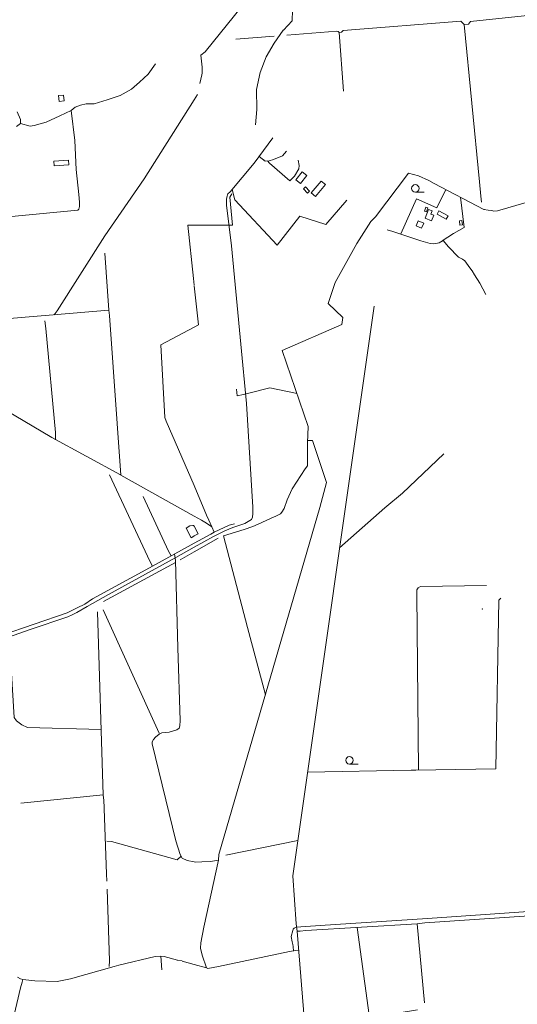
# Model space of a CAD drawing. Units: millimetres. Extents: x 318 to 44889, y -12473 to 35712.
# Drawn here: x 13753 to 14757, y 11537 to 13521 of the extents above; entities that cross this region are included whole.
import ezdxf

# ---------------------------------------------------------------- set-up
doc = ezdxf.new("R2010")
doc.units = ezdxf.units.MM
for name, color, linetype, lineweight in [('15', 79, 'Continuous', 0), ('16', 79, 'Continuous', 0), ('29', 129, 'Continuous', 0), ('30', 129, 'Continuous', 0), ('54', 149, 'Continuous', 0), ('__hooned', 250, 'Continuous', 0)]:
    doc.layers.add(name, color=color, linetype=linetype, lineweight=lineweight)

# ---------------------------------------------------------------- blocks, each defined once
blk = doc.blocks.new('HLEHT1')
at = {"layer": '15', "linetype": 'Continuous'}
blk.add_line((0, -7.5), (17.5, -7.5), dxfattribs=at)
blk.add_circle((0, 0), 7.52, dxfattribs=at)

msp = doc.modelspace()

# ---------------------------------------------------------------- linework, layer by layer
at = {"layer": '15', "linetype": 'Continuous'}
for points in [[(13857.232, 13338.692), (13864.022, 13278.122), (13866.842, 13219.702), (13872.682, 13169.372), (13873.802, 13153.832), (13874.072, 13144.762), (13872.242, 13139.832), (13870.312, 13137.712), (13666.192, 13118.022), (13648.552, 13120.722)], [(13746.912, 13306.442), (13754.622, 13312.212), (13754.412, 13320.222), (13748.122, 13336.012)], [(13754.622, 13312.212), (13774.542, 13306.892), (13782.582, 13308.032), (13806.692, 13314.922), (13834.242, 13327.562), (13857.232, 13338.692)], [(14263.742, 13283.132), (14225.692, 13232.202), (14177.642, 13174.682), (14173.202, 13170.142), (14171.182, 13163.522), (14170.512, 13159.022), (14170.352, 13147.852), (14180.172, 13065.462), (14198.902, 12867.452), (14210.692, 12747.592), (14223.532, 12539.142), (14223.392, 12526.102), (14222.392, 12518.542), (14220.562, 12514.102), (14206.872, 12506.262), (14182.812, 12498.172), (14167.092, 12491.252), (14144.032, 12479.612), (14105.232, 12457.992)], [(14494.042, 13098.032), (14505.992, 13094.812), (14562.492, 13075.672), (14581.262, 13070.212), (14588.092, 13069.492), (14599.082, 13071.932), (14607.512, 13076.372)], [(14105.232, 12457.992), (14067.862, 12437.762), (13931.932, 12363.172), (13889.182, 12338.492), (13868.152, 12326.852), (13858.932, 12322.172), (13850.122, 12318.102), (13774.112, 12292.182), (13697.332, 12265.782), (13682.602, 12261.672), (13668.482, 12261.042), (13653.262, 12260.442), (13625.182, 12259.402), (13598.222, 12258.002), (13576.212, 12260.672), (13536.022, 12271.362), (13462.192, 12291.932), (13448.862, 12295.382), (13432.452, 12299.222), (13417.552, 12299.872), (13391.782, 12300.182), (13369.362, 12300.212), (13150.682, 12305.992)], [(14305.022, 11643.932), (14304.862, 11653.642), (14304.162, 11657.232), (14302.332, 11662.842), (14300.782, 11673.512), (14303.722, 11685.452), (14304.952, 11688.512), (14306.782, 11690.462), (14311.002, 11692.392), (14358.822, 11696.042), (14575.702, 11709.862), (14895.422, 11732.102), (14913.842, 11733.022), (14921.172, 11733.792), (14928.232, 11732.102), (14937.842, 11726.032)]]:
    msp.add_lwpolyline(points, dxfattribs=at)
at = {"layer": '16', "linetype": 'Continuous'}
for points in [[(14369.762, 13872.742), (14387.612, 13685.792), (14408.482, 13676.762), (14422.922, 13669.982), (14422.922, 13657.192), (14369.952, 13651.162), (14345.872, 13648.912), (14316.972, 13633.852), (14307.342, 13615.032), (14300.922, 13572.882), (14303.332, 13540.512), (14302.522, 13519.432), (14284.862, 13500.612)], [(14284.492, 13500.422), (14266.252, 13473.992), (14250.502, 13446.782), (14238.072, 13414.902), (14230.612, 13380.702), (14231.442, 13340.272), (14228.942, 13309.812)], [(13857.232, 13338.692), (13865.242, 13344.792), (13875.572, 13349.382), (13887.052, 13351.682), (13903.132, 13351.682), (13929.532, 13359.722), (13955.942, 13368.902), (13978.902, 13381.542), (13994.972, 13395.322), (14012.202, 13411.402), (14027.072, 13432.482)], [(14607.512, 13076.372), (14617.882, 13063.912), (14638.032, 13043.042), (14646.422, 13038.702), (14651.132, 13035.082), (14660.772, 13021.312), (14666.012, 13015.522), (14670.222, 13007.102), (14680.892, 12990.692), (14693.272, 12967.742)]]:
    msp.add_lwpolyline(points, dxfattribs=at)
at = {"layer": '29', "linetype": 'Continuous'}
for p, q in [((14401.982, 13496.362), (14397.412, 13495.662)), ((14658.632, 13512.632), (14649.812, 13511.312)), ((14689.252, 13139.142), (14698.292, 13137.822)), ((14470.622, 13124.282), (14461.502, 13114.852)), ((14171.232, 13107.512), (14179.652, 13107.512)), ((13933.202, 12935.872), (13934.502, 12925.002)), ((14204.792, 12765.692), (14212.812, 12768.162)), ((14129.802, 12522.702), (14134.302, 12512.822)), ((14129.552, 12506.862), (14119.682, 12512.472)), ((14223.592, 12500.042), (14234.412, 12504.652)), ((14138.322, 12484.402), (14145.362, 12488.692)), ((14053.392, 12450.382), (14058.842, 12441.142)), ((14065.642, 12444.962), (14067.552, 12431.582)), ((14015.792, 12429.762), (14021.202, 12419.972)), ((14542.382, 12008.662), (14552.082, 12008.832)), ((13922.682, 11947.712), (13921.612, 11959.482)), ((13938.142, 11865.022), (13928.692, 11865.812)), ((14154.972, 11838.582), (14153.912, 11827.572)), ((14311.022, 11699.102), (14313.052, 11684.142)), ((14570.512, 11701.012), (14555.022, 11698.952)), ((14330.152, 11685.722), (14318.642, 11684.672)), ((14297.092, 11643.332), (14310.282, 11645.292)), ((13934.162, 11624.732), (13933.572, 11613.152)), ((13943.852, 11613.332), (13953.042, 11615.762)), ((14071.052, 11626.142), (14080.762, 11624.282)), ((13758.202, 11581.592), (13754.462, 11570.392))]:
    msp.add_line(p, q, dxfattribs=at)
at = {"layer": '30', "linetype": 'Continuous'}
for p, q in [((14662.312, 13518.012), (14658.632, 13512.632)), ((14291.882, 13490.252), (14392.782, 13498.302)), ((14397.412, 13495.662), (14406.282, 13377.532)), ((14405.442, 13499.312), (14401.982, 13496.362)), ((14266.512, 13487.912), (14188.922, 13482.312)), ((14105.232, 13359.592), (14111.682, 13370.432)), ((14235.912, 13245.882), (14248.452, 13236.522)), ((14243.592, 13240.152), (14245.962, 13238.682)), ((14105.232, 13107.512), (14092.112, 13107.432)), ((14171.232, 13107.512), (14105.232, 13107.512)), ((14105.232, 12984.972), (14113.602, 12906.362)), ((14467.942, 12944.012), (14304.002, 11796.192)), ((13805.992, 12898.872), (13803.822, 12914.682)), ((14105.232, 12901.912), (14113.602, 12906.362)), ((14191.802, 12763.302), (14190.342, 12776.882)), ((14343.402, 12673.182), (14334.632, 12673.262)), ((13934.422, 12603.942), (14015.792, 12429.762)), ((14129.802, 12522.702), (14105.232, 12582.342)), ((14053.392, 12450.382), (14001.982, 12560.672)), ((14119.682, 12512.472), (14105.232, 12520.482)), ((14140.412, 12499.432), (14134.302, 12512.822)), ((14105.232, 12466.562), (14138.322, 12484.402)), ((14105.232, 12448.722), (14153.342, 12476.362)), ((14105.232, 12448.722), (14077.102, 12433.072)), ((13922.332, 12349.062), (14067.652, 12427.252)), ((14719.222, 12351.742), (14723.752, 12355.202)), ((13921.722, 11958.322), (13909.972, 12328.302)), ((13921.492, 12331.702), (14034.372, 12083.132)), ((14542.382, 12008.662), (14333.842, 12005.112)), ((13921.662, 11958.962), (13755.602, 11942.492)), ((14304.002, 11796.192), (14311.022, 11699.102)), ((13929.362, 11768.872), (13934.162, 11624.732)), ((14928.742, 11725.592), (14570.512, 11701.012)), ((14555.022, 11698.952), (14330.152, 11685.722)), ((14555.022, 11698.952), (14569.572, 11539.942)), ((14313.052, 11684.142), (14318.642, 11684.672)), ((14037.642, 11633.742), (14040.062, 11606.262)), ((14316.102, 11646.252), (14310.282, 11645.292)), ((14080.802, 11624.222), (14105.232, 11617.162))]:
    msp.add_line(p, q, dxfattribs=at)
for points in [[(14126.992, 13456.882), (14228.382, 13582.972), (14275.372, 13674.362), (14275.582, 13676.692), (14274.952, 13681.142), (14275.372, 13676.692)], [(14662.312, 13518.012), (14917.032, 13544.912), (14923.642, 13537.302), (14952.002, 13302.062), (14961.722, 13218.442), (14956.472, 13208.672), (14954.042, 13205.882), (14943.642, 13201.782), (14716.932, 13136.472)], [(14405.442, 13499.312), (14642.532, 13518.232), (14649.802, 13511.412)], [(14392.782, 13498.302), (14395.362, 13497.582), (14397.412, 13495.662)], [(14649.802, 13511.412), (14680.562, 13194.422), (14683.002, 13165.812), (14684.722, 13153.442)], [(14116.222, 13392.902), (14120.362, 13410.242), (14121.162, 13413.902), (14120.892, 13425.752), (14118.702, 13449.892), (14126.992, 13456.882)], [(14105.232, 13359.602), (14004.112, 13200.842), (13925.082, 13085.962), (13828.682, 12934.392), (13822.512, 12926.672)], [(14248.452, 13236.522), (14256.032, 13236.952), (14265.262, 13239.822), (14283.322, 13246.972), (14291.512, 13256.202)], [(14252.632, 13236.762), (14256.642, 13232.052), (14297.782, 13196.462), (14307.422, 13206.272), (14315.842, 13220.922), (14317.062, 13227.542), (14314.532, 13238.092)], [(14470.622, 13124.282), (14536.952, 13211.932), (14557.682, 13206.482), (14578.602, 13197.272)], [(14690.342, 13138.982), (14689.252, 13139.142), (14588.922, 13191.312), (14578.602, 13197.272)], [(14181.572, 13179.382), (14186.742, 13158.482), (14272.612, 13066.782), (14318.432, 13125.272)], [(14612.762, 13178.912), (14594.562, 13142.462), (14553.522, 13160.342), (14521.662, 13089.502)], [(14181.042, 13170.742), (14176.632, 13163.592), (14182.252, 13107.512), (14179.652, 13107.512)], [(14318.432, 13125.272), (14370.652, 13108.892), (14412.872, 13157.942)], [(14642.362, 13163.522), (14649.292, 13102.812), (14627.732, 13090.372), (14605.342, 13075.992)], [(14716.932, 13136.472), (14709.312, 13135.512), (14705.082, 13136.822), (14698.292, 13137.822)], [(14092.112, 13107.432), (14103.762, 12999.602), (14105.232, 12986.672)], [(14282.772, 12854.742), (14402.622, 12907.202), (14405.112, 12921.202), (14375.252, 12949.202), (14389.352, 12991.972), (14433.302, 13070.522), (14461.502, 13114.852)], [(13925.042, 13050.582), (13933.202, 12935.872), (13322.292, 12885.102)], [(13934.502, 12925.002), (13956.782, 12603.492), (14105.232, 12520.482)], [(13956.662, 12605.242), (13956.752, 12603.852), (13818.012, 12679.072), (13686.982, 12756.272), (13674.822, 12902.912)], [(13825.642, 12674.932), (13825.552, 12689.282), (13805.992, 12898.872)], [(14105.232, 12582.352), (14048.332, 12712.242), (14045.902, 12719.892), (14037.832, 12865.772), (14105.232, 12901.912)], [(14234.412, 12504.652), (14266.492, 12519.312), (14268.552, 12519.852), (14279.002, 12525.562), (14281.652, 12528.672), (14286.502, 12536.562), (14292.602, 12553.512), (14302.682, 12576.102), (14329.012, 12616.492), (14333.892, 12622.332), (14333.792, 12668.302), (14334.992, 12701.522), (14282.772, 12854.742)], [(14191.802, 12763.302), (14204.792, 12765.692), (14204.792, 12765.692)], [(14212.812, 12768.162), (14257.342, 12779.722), (14312.462, 12768.092)], [(14154.972, 11838.582), (14358.412, 12538.132), (14372.052, 12588.792), (14343.402, 12673.182)], [(14398.382, 12456.972), (14489.392, 12537.412), (14524.952, 12567.372), (14608.282, 12646.682)], [(14129.552, 12506.862), (14140.372, 12499.512), (14145.362, 12488.692), (14175.292, 12502.362), (14186.352, 12505.522)], [(14248.622, 12160.612), (14212.442, 12296.122), (14164.182, 12481.472), (14206.132, 12494.012), (14223.592, 12500.042)], [(14105.232, 12466.562), (14014.872, 12416.412), (13899.672, 12354.242), (13884.702, 12343.282), (13869.142, 12336.022), (13849.052, 12326.212), (13715.712, 12280.512), (13678.922, 12268.332), (13671.462, 12267.642), (13612.652, 12266.492), (13581.872, 12266.312), (13532.022, 12278.492), (13479.622, 12293.212), (13458.412, 12300.542), (13439.972, 12304.122), (13409.952, 12304.842)], [(14067.542, 12431.562), (14072.032, 12255.322), (14076.442, 12108.792), (14076.332, 12097.922), (14074.572, 12093.412), (14070.162, 12089.972), (14054.342, 12085.732), (14040.062, 12083.872), (14034.112, 12081.292), (14026.922, 12075.132), (14022.742, 12070.622), (14020.302, 12066.082), (14020.502, 12061.742), (14068.352, 11866.442), (14076.442, 11838.632), (14080.892, 11831.652), (14090.742, 11826.682), (14105.232, 11823.902)], [(14557.392, 12008.922), (14553.822, 12362.602), (14553.922, 12372.512), (14556.792, 12376.412), (14561.482, 12379.152), (14694.492, 12380.972)], [(14719.222, 12351.742), (14713.672, 12011.582), (14552.082, 12008.832)], [(13732.712, 12271.592), (13741.732, 12114.872), (13746.502, 12108.252), (13757.362, 12099.972), (13768.622, 12095.162), (13917.562, 12090.622)], [(13922.592, 11950.022), (13928.322, 11800.242), (13928.812, 11785.392)], [(14314.152, 11867.232), (14168.742, 11837.442), (14168.742, 11837.442)], [(14078.482, 11835.432), (14070.472, 11828.392), (13938.142, 11865.022)], [(14105.232, 11823.902), (14107.332, 11823.452), (14120.162, 11824.302), (14138.232, 11824.522), (14153.912, 11827.572), (14124.622, 11692.612), (14118.462, 11660.722), (14118.092, 11649.842), (14121.012, 11636.242), (14130.092, 11610.532), (14132.282, 11609.252), (14154.132, 11613.262), (14297.092, 11643.332)], [(14433.672, 11691.812), (14458.062, 11515.172), (14461.152, 11511.722), (14465.432, 11510.902), (14555.402, 11525.822)], [(14313.052, 11684.142), (14347.112, 11260.512), (14353.152, 11197.282)], [(13953.042, 11615.762), (14026.152, 11633.012), (14037.642, 11633.742)], [(14037.642, 11633.742), (14044.262, 11633.462), (14071.072, 11626.132)], [(13783.752, 11584.532), (13828.862, 11582.722), (13855.622, 11588.392), (13943.852, 11613.332)], [(14105.232, 11617.152), (14130.092, 11610.532), (14130.092, 11610.532)], [(13783.752, 11584.532), (13759.632, 11586.762), (13754.472, 11588.482), (13748.732, 11591.642)], [(13571.642, 11202.842), (13695.062, 11322.372), (13697.882, 11329.142), (13754.462, 11570.392)], [(13759.632, 11586.762), (13758.202, 11581.592), (13758.202, 11581.592)]]:
    msp.add_lwpolyline(points, dxfattribs=at)
msp.add_point((14686.412, 12333.362), dxfattribs=at)
at = {"layer": '54', "linetype": 'Continuous'}
for points in [[(14105.232, 12500.312), (14103.832, 12501.872), (14102.342, 12502.212), (14096.552, 12501.342), (14088.682, 12496.662)], [(14088.682, 12496.662), (14099.102, 12477.372), (14102.332, 12479.052), (14105.232, 12481.052)], [(14105.232, 12500.312), (14112.862, 12485.042), (14105.232, 12481.052)]]:
    msp.add_lwpolyline(points, dxfattribs=at)
at = {"layer": '__hooned', "linetype": 'Continuous'}
for points in [[(13832.522, 13356.732), (13831.562, 13368.662), (13841.752, 13369.482), (13842.722, 13357.552), (13832.522, 13356.732)], [(13852.522, 13228.952), (13822.452, 13226.572), (13821.712, 13236.002), (13851.772, 13238.412), (13852.522, 13228.952)], [(14310.152, 13198.352), (14322.722, 13214.582), (14332.052, 13207.352), (14319.472, 13191.132), (14310.152, 13198.352)], [(14325.692, 13180.702), (14333.772, 13172.072), (14337.742, 13175.792), (14329.672, 13184.422), (14325.692, 13180.702)], [(14369.762, 13189.042), (14349.572, 13165.022), (14341.082, 13172.162), (14361.272, 13196.182), (14369.762, 13189.042)], [(14572.472, 13143.432), (14569.822, 13135.432), (14573.872, 13134.092), (14576.512, 13142.092), (14572.472, 13143.432)], [(14577.812, 13138.872), (14570.722, 13121.452), (14583.742, 13116.152), (14588.232, 13127.202), (14582.382, 13129.582), (14584.972, 13135.962), (14577.812, 13138.872)], [(14598.452, 13135.902), (14616.992, 13126.022), (14613.442, 13119.362), (14594.902, 13129.232), (14598.452, 13135.902)], [(14552.532, 13105.962), (14563.722, 13101.122), (14568.132, 13111.302), (14556.942, 13116.142), (14552.532, 13105.962)], [(14646.062, 13107.862), (14645.092, 13116.562), (14640.132, 13116.002), (14641.102, 13107.312), (14646.062, 13107.862)]]:
    msp.add_lwpolyline(points, dxfattribs=at)

# ---------------------------------------------------------------- block references
at = {"layer": '15', "linetype": 'Continuous'}
for p in [(14551.082, 13181.392), (14418.172, 12028.732)]:
    msp.add_blockref('HLEHT1', p, dxfattribs=at)

doc.saveas('drawing.dxf')
